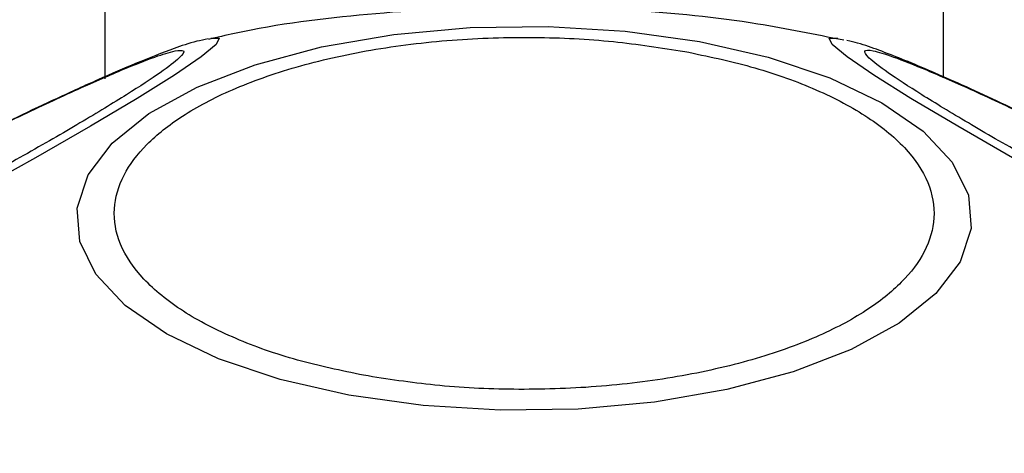
# Model space of a CAD drawing. Units: millimetres. Extents: x 1748 to 8474, y 4182 to 11682.
# Drawn here: x 5453 to 5479, y 7908 to 7919 of the extents above; entities that cross this region are included whole.
import ezdxf

# ---------------------------------------------------------------- set-up
doc = ezdxf.new("R2010")
doc.units = ezdxf.units.MM
doc.header["$LTSCALE"] = 50

msp = doc.modelspace()

# ---------------------------------------------------------------- linework, layer by layer
at = {"color": 7, "linetype": 'Continuous', "lineweight": 25}
for p, q in [((5455.317, 7945.519), (5455.317, 7917.936)), ((5477.317, 7917.958), (5477.317, 7945.54))]:
    msp.add_line(p, q, dxfattribs=at)
at = {"color": 7, "linetype": 'Continuous', "lineweight": 25, "flags": 128}
msp.add_lwpolyline([(5461.716, 7909.642), (5459.91, 7910.055), (5458.297, 7910.597), (5456.929, 7911.25), (5455.846, 7911.995), (5455.081, 7912.81), (5454.657, 7913.669), (5454.588, 7914.547), (5454.875, 7915.416), (5455.509, 7916.251), (5456.472, 7917.026), (5457.734, 7917.718), (5459.257, 7918.305), (5460.995, 7918.769), (5462.894, 7919.097), (5464.897, 7919.279), (5466.943, 7919.309), (5468.97, 7919.186), (5470.917, 7918.913), (5472.724, 7918.5), (5474.336, 7917.959), (5475.704, 7917.306), (5476.788, 7916.561), (5477.553, 7915.746), (5477.976, 7914.887), (5478.046, 7914.009), (5477.759, 7913.14), (5477.124, 7912.305), (5476.161, 7911.53), (5474.899, 7910.838), (5473.376, 7910.251), (5471.639, 7909.786), (5469.739, 7909.458), (5467.736, 7909.277), (5465.69, 7909.247), (5463.663, 7909.37), (5461.716, 7909.642)], dxfattribs=at)
at = {"color": 8, "linetype": 'Continuous', "lineweight": 25, "flags": 128}
for points in [[(5458.091, 7919.003), (5458.314, 7919), (5458.233, 7918.835), (5457.839, 7918.509), (5457.143, 7918.033), (5456.166, 7917.421), (5454.938, 7916.692), (5453.497, 7915.867), (5451.886, 7914.972), (5450.153, 7914.035), (5448.353, 7913.083), (5446.539, 7912.145), (5444.766, 7911.25), (5443.089, 7910.426), (5441.558, 7909.696), (5440.22, 7909.084), (5439.116, 7908.608), (5438.279, 7908.283), (5437.734, 7908.117)], [(5482.48, 7914.035), (5480.748, 7914.972), (5479.136, 7915.867), (5477.695, 7916.692), (5476.467, 7917.421), (5475.49, 7918.033), (5474.794, 7918.509), (5474.4, 7918.835), (5474.32, 7919), (5474.547, 7919.002)]]:
    msp.add_lwpolyline(points, dxfattribs=at)
at = {"color": 7, "linetype": 'Continuous', "lineweight": 25}
for points, knots in [([(5474.702, 7918.944), (5473.954, 7919.096), (5472.112, 7919.471), (5469.098, 7919.771), (5465.673, 7919.874), (5462.196, 7919.653), (5459.634, 7919.346), (5458.262, 7919.021), (5458.034, 7918.967)], [0, 0, 0, 0, 0.1364259, 0.3358185, 0.5402544, 0.7480754, 0.9581742, 1, 1, 1, 1]), ([(5458.022, 7918.98), (5457.922, 7918.96), (5457.576, 7918.888), (5457.043, 7918.697), (5456.216, 7918.382), (5455.178, 7917.932), (5454.121, 7917.452), (5452.954, 7916.903), (5451.769, 7916.329), (5450.633, 7915.766), (5449.617, 7915.254), (5448.62, 7914.745), (5447.921, 7914.382), (5447.571, 7914.2)], [0, 0, 0, 0, 0.035816, 0.124504, 0.263529, 0.377605, 0.484398, 0.579421, 0.691577, 0.777664, 0.845243, 0.922571, 1, 1, 1, 1]), ([(5462.104, 7910.162), (5461.514, 7910.286), (5460.299, 7910.541), (5458.688, 7911.114), (5457.303, 7911.829), (5456.269, 7912.671), (5455.656, 7913.584), (5455.493, 7914.513), (5455.748, 7915.401), (5456.364, 7916.224), (5457.32, 7916.985), (5458.635, 7917.68), (5460.309, 7918.273), (5462.269, 7918.717), (5464.399, 7918.98), (5466.562, 7919.048), (5468.641, 7918.947), (5469.912, 7918.748), (5470.53, 7918.652)], [0, 0, 0, 0, 0.058258, 0.120006, 0.18432, 0.25, 0.31568, 0.379994, 0.441742, 0.5, 0.558258, 0.620006, 0.68432, 0.75, 0.81568, 0.879994, 0.941742, 1, 1, 1, 1]), ([(5485.062, 7914.2), (5484.502, 7914.491), (5483.716, 7914.899), (5482.579, 7915.475), (5481.642, 7915.944), (5480.585, 7916.465), (5479.558, 7916.96), (5478.584, 7917.418), (5477.694, 7917.825), (5476.904, 7918.172), (5476.22, 7918.458), (5475.613, 7918.688), (5475.197, 7918.843), (5474.884, 7918.915), (5474.789, 7918.937)], [0, 0, 0, 0, 0.126786, 0.177925, 0.261671, 0.346536, 0.435372, 0.525376, 0.615344, 0.70429, 0.791591, 0.877202, 0.963023, 1, 1, 1, 1]), ([(5438.525, 7908.702), (5438.429, 7908.692), (5438.233, 7908.67), (5438.368, 7908.866), (5438.858, 7909.248), (5439.741, 7909.826), (5440.963, 7910.566), (5442.441, 7911.419), (5444.067, 7912.324), (5445.77, 7913.247), (5447.544, 7914.184), (5449.39, 7915.136), (5451.251, 7916.07), (5453.008, 7916.923), (5454.549, 7917.641), (5455.777, 7918.179), (5456.679, 7918.537), (5457, 7918.625), (5457.155, 7918.668)], [0, 0, 0, 0, 0.058258, 0.120006, 0.18432, 0.25, 0.31568, 0.379994, 0.441742, 0.5, 0.558258, 0.620006, 0.68432, 0.75, 0.81568, 0.879994, 0.941742, 1, 1, 1, 1]), ([(5457.155, 7918.668), (5457.251, 7918.679), (5457.447, 7918.7), (5457.312, 7918.504), (5456.822, 7918.122), (5455.939, 7917.544), (5454.717, 7916.804), (5453.239, 7915.951), (5451.613, 7915.046), (5449.91, 7914.123), (5448.136, 7913.186), (5446.29, 7912.234), (5444.429, 7911.3), (5442.672, 7910.447), (5441.131, 7909.729), (5439.903, 7909.191), (5439.001, 7908.833), (5438.681, 7908.745), (5438.525, 7908.702)], [0, 0, 0, 0, 0.058258, 0.120006, 0.18432, 0.25, 0.31568, 0.379994, 0.441742, 0.5, 0.558258, 0.620006, 0.68432, 0.75, 0.81568, 0.879994, 0.941742, 1, 1, 1, 1]), ([(5470.53, 7918.652), (5471.119, 7918.528), (5472.335, 7918.273), (5473.945, 7917.7), (5475.33, 7916.984), (5476.365, 7916.143), (5476.977, 7915.229), (5477.141, 7914.301), (5476.886, 7913.413), (5476.269, 7912.59), (5475.313, 7911.828), (5473.998, 7911.134), (5472.324, 7910.541), (5470.365, 7910.097), (5468.234, 7909.834), (5466.072, 7909.766), (5463.993, 7909.867), (5462.721, 7910.065), (5462.104, 7910.162)], [0, 0, 0, 0, 0.058258, 0.120006, 0.18432, 0.25, 0.31568, 0.379994, 0.441742, 0.5, 0.558258, 0.620006, 0.68432, 0.75, 0.81568, 0.879994, 0.941742, 1, 1, 1, 1]), ([(5482.735, 7914.121), (5482.174, 7914.424), (5481.017, 7915.047), (5479.396, 7915.951), (5477.916, 7916.804), (5476.694, 7917.544), (5475.813, 7918.122), (5475.317, 7918.506), (5475.201, 7918.692), (5475.426, 7918.696), (5475.97, 7918.529), (5476.852, 7918.181), (5478.086, 7917.64), (5479.625, 7916.923), (5481.383, 7916.07), (5483.242, 7915.137), (5485.093, 7914.184), (5486.277, 7913.555), (5486.851, 7913.249)], [0, 0, 0, 0, 0.058258, 0.120006, 0.18432, 0.25, 0.31568, 0.379994, 0.441742, 0.5, 0.558258, 0.620006, 0.68432, 0.75, 0.81568, 0.879994, 0.941742, 1, 1, 1, 1])]:
    msp.add_open_spline(points, degree=3, knots=knots, dxfattribs=at)

doc.saveas('drawing.dxf')
